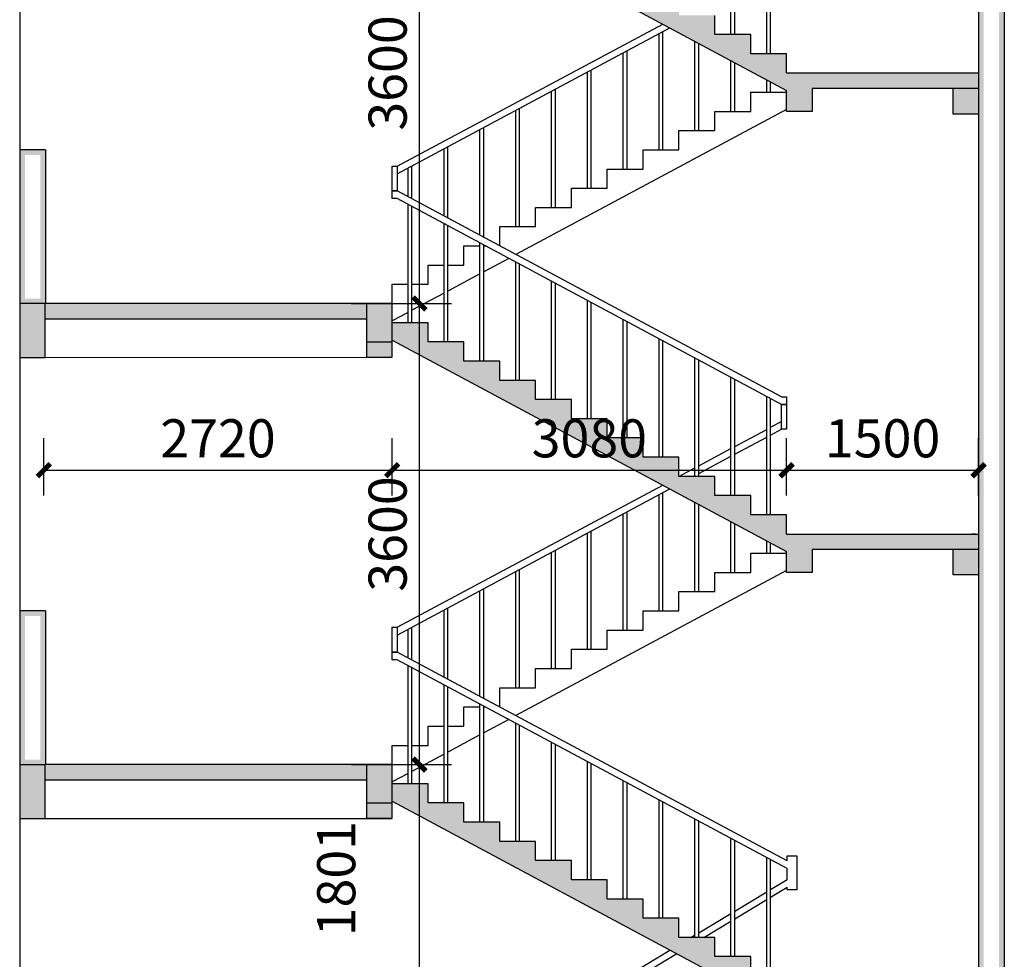
# Model space of a CAD drawing. Extents: x 588959830 to 589520132, y 3092402146 to 3092973297.
# Drawn here: x 589054310 to 589061999, y 3092493141 to 3092500478 of the extents above; entities that cross this region are included whole.
import ezdxf

# ---------------------------------------------------------------- set-up
doc = ezdxf.new("R2010")
doc.units = 0
doc.header["$LTSCALE"] = 1000
doc.header["$MEASUREMENT"] = 0
for name, color, linetype in [('COLUMN', 9, 'Continuous'), ('PUB_DIM', 3, 'Continuous'), ('PUB_HATCH', 8, 'Continuous'), ('PUB_TEXT', 7, 'Continuous'), ('PUB_WALL', 9, 'Continuous'), ('S_E_STAIR', 4, 'Continuous'), ('S_STAIR', 2, 'Continuous'), ('WALL', 255, 'Continuous'), ('图层1', 7, 'Continuous')]:
    doc.layers.add(name, color=color, linetype=linetype)
doc.styles.add('_TCH_DIM_T3', font='SIMPLEX', dxfattribs={"width": 0.705882, "bigfont": 'GBCBIG'})
doc.dimstyles.new('_TCH_ARCH&&100', dxfattribs={"dimtxt": 297.5, "dimasz": 100, "dimexe": 250, "dimexo": 300, "dimgap": 100, "dimtad": 1, "dimdec": 0, "dimzin": 0, "dimdsep": 46, "dimtxsty": '_TCH_DIM_T3', "dimblk": 'ARCHTICK', "dimcen": 0.09, "dimclrt": 7, "dimazin": 2, "dimtfac": 1, "dimtdec": 0, "dimtix": 1, "dimtmove": 2, "dimatfit": 3, "dimfxl": 0, "dimtolj": 1, "dimtzin": 0, "dimarcsym": 0})

# ---------------------------------------------------------------- blocks, each defined once
blk = doc.blocks.new('_ArchTick')
at = {"color": 0, "linetype": 'ByBlock', "const_width": 0.4}
blk.add_lwpolyline([(-0.5, -0.5), (0.5, 0.5)], dxfattribs=at)
blk = doc.blocks.new('*D979')
at = {"layer": 'Defpoints', "color": 0}
for p in [(589061798.8, 3092496960.1), (589060298.8, 3092496461.7), (589061798.8, 3092496461.7)]:
    blk.add_point(p, dxfattribs=at)
at = {"layer": 'PUB_DIM', "color": 0, "lineweight": -2}
for p, q in [((589060298.8, 3092496761.7), (589060298.8, 3092497210.1)), ((589061798.8, 3092496761.7), (589061798.8, 3092497210.1)), ((589060298.8, 3092496960.1), (589061798.8, 3092496960.1))]:
    blk.add_line(p, q, dxfattribs=at)
at = {"layer": 'PUB_DIM', "color": 0, "lineweight": -2, "xscale": 100, "yscale": 100, "zscale": 100, "rotation": 180}
blk.add_blockref('_ArchTick', (589060298.8, 3092496960.1), dxfattribs=at)
at = {"layer": 'PUB_DIM', "color": 0, "lineweight": -2, "xscale": 100, "yscale": 100, "zscale": 100}
blk.add_blockref('_ArchTick', (589061798.8, 3092496960.1), dxfattribs=at)
at = {"layer": 'PUB_DIM', "color": 7, "insert": (589061048.8, 3092497208.9), "char_height": 297.5, "attachment_point": 5, "style": '_TCH_DIM_T3'}
blk.add_mtext('\\A1;1500', dxfattribs=at)
blk = doc.blocks.new('*D980')
at = {"layer": 'Defpoints', "color": 0}
for p in [(589060298.8, 3092496960.1), (589057218.8, 3092496461.7), (589060298.8, 3092496461.7)]:
    blk.add_point(p, dxfattribs=at)
at = {"layer": 'PUB_DIM', "color": 0, "lineweight": -2}
for p, q in [((589057218.8, 3092496761.7), (589057218.8, 3092497210.1)), ((589060298.8, 3092496761.7), (589060298.8, 3092497210.1)), ((589057218.8, 3092496960.1), (589060298.8, 3092496960.1))]:
    blk.add_line(p, q, dxfattribs=at)
at = {"layer": 'PUB_DIM', "color": 0, "lineweight": -2, "xscale": 100, "yscale": 100, "zscale": 100, "rotation": 180}
blk.add_blockref('_ArchTick', (589057218.8, 3092496960.1), dxfattribs=at)
at = {"layer": 'PUB_DIM', "color": 0, "lineweight": -2, "xscale": 100, "yscale": 100, "zscale": 100}
blk.add_blockref('_ArchTick', (589060298.8, 3092496960.1), dxfattribs=at)
at = {"layer": 'PUB_DIM', "color": 7, "insert": (589058758.8, 3092497208.9), "char_height": 297.5, "attachment_point": 5, "style": '_TCH_DIM_T3'}
blk.add_mtext('\\A1;3080', dxfattribs=at)
blk = doc.blocks.new('*D981')
at = {"layer": 'Defpoints', "color": 0}
for p in [(589057218.8, 3092496960.1), (589054498.7, 3092496461.7), (589057218.8, 3092496461.7)]:
    blk.add_point(p, dxfattribs=at)
at = {"layer": 'PUB_DIM', "color": 0, "lineweight": -2}
for p, q in [((589054498.7, 3092496761.7), (589054498.7, 3092497210.1)), ((589057218.8, 3092496761.7), (589057218.8, 3092497210.1)), ((589054498.7, 3092496960.1), (589057218.8, 3092496960.1))]:
    blk.add_line(p, q, dxfattribs=at)
at = {"layer": 'PUB_DIM', "color": 0, "lineweight": -2, "xscale": 100, "yscale": 100, "zscale": 100, "rotation": 180}
blk.add_blockref('_ArchTick', (589054498.7, 3092496960.1), dxfattribs=at)
at = {"layer": 'PUB_DIM', "color": 0, "lineweight": -2, "xscale": 100, "yscale": 100, "zscale": 100}
blk.add_blockref('_ArchTick', (589057218.8, 3092496960.1), dxfattribs=at)
at = {"layer": 'PUB_DIM', "color": 7, "insert": (589055858.8, 3092497208.9), "char_height": 297.5, "attachment_point": 5, "style": '_TCH_DIM_T3'}
blk.add_mtext('\\A1;2720', dxfattribs=at)
blk = doc.blocks.new('*D1456')
at = {"layer": 'Defpoints', "color": 0}
for p in [(589056601.3, 3092494661.7), (589057432.3, 3092494661.7), (589056601.3, 3092492861.2)]:
    blk.add_point(p, dxfattribs=at)
at = {"layer": 'PUB_DIM', "color": 0, "lineweight": -2}
for p, q in [((589056901.3, 3092494661.7), (589057682.3, 3092494661.7)), ((589057432.3, 3092492861.2), (589057432.3, 3092494661.7)), ((589056901.3, 3092492861.2), (589057682.3, 3092492861.2))]:
    blk.add_line(p, q, dxfattribs=at)
at = {"layer": 'PUB_DIM', "color": 0, "lineweight": -2, "xscale": 100, "yscale": 100, "zscale": 100}
for p, rotation in [((589057432.3, 3092494661.7), 90), ((589057432.3, 3092492861.2), 270)]:
    blk.add_blockref('_ArchTick', p, dxfattribs=dict(at, rotation=rotation))
at = {"layer": 'PUB_DIM', "color": 7, "insert": (589056782, 3092493770.8), "char_height": 297.5, "attachment_point": 5, "rotation": 90, "style": '_TCH_DIM_T3'}
blk.add_mtext('\\A1;1801', dxfattribs=at)
blk = doc.blocks.new('*D1457')
at = {"layer": 'Defpoints', "color": 0}
for p in [(589056601.3, 3092498261.7), (589057432.3, 3092498261.7), (589056601.3, 3092494661.7)]:
    blk.add_point(p, dxfattribs=at)
at = {"layer": 'PUB_DIM', "color": 0, "lineweight": -2}
for p, q in [((589056901.3, 3092498261.7), (589057682.3, 3092498261.7)), ((589057432.3, 3092494661.7), (589057432.3, 3092498261.7)), ((589056901.3, 3092494661.7), (589057682.3, 3092494661.7))]:
    blk.add_line(p, q, dxfattribs=at)
at = {"layer": 'PUB_DIM', "color": 0, "lineweight": -2, "xscale": 100, "yscale": 100, "zscale": 100}
for p, rotation in [((589057432.3, 3092498261.7), 90), ((589057432.3, 3092494661.7), 270)]:
    blk.add_blockref('_ArchTick', p, dxfattribs=dict(at, rotation=rotation))
at = {"layer": 'PUB_DIM', "color": 7, "insert": (589057183.5, 3092496461.7), "char_height": 297.5, "attachment_point": 5, "rotation": 90, "style": '_TCH_DIM_T3'}
blk.add_mtext('\\A1;3600', dxfattribs=at)
blk = doc.blocks.new('*D1458')
at = {"layer": 'Defpoints', "color": 0}
for p in [(589056601.3, 3092501861.7), (589057432.3, 3092501861.7), (589056601.3, 3092498261.7)]:
    blk.add_point(p, dxfattribs=at)
at = {"layer": 'PUB_DIM', "color": 0, "lineweight": -2}
for p, q in [((589056901.3, 3092501861.7), (589057682.3, 3092501861.7)), ((589057432.3, 3092498261.7), (589057432.3, 3092501861.7)), ((589056901.3, 3092498261.7), (589057682.3, 3092498261.7))]:
    blk.add_line(p, q, dxfattribs=at)
at = {"layer": 'PUB_DIM', "color": 0, "lineweight": -2, "xscale": 100, "yscale": 100, "zscale": 100}
for p, rotation in [((589057432.3, 3092501861.7), 90), ((589057432.3, 3092498261.7), 270)]:
    blk.add_blockref('_ArchTick', p, dxfattribs=dict(at, rotation=rotation))
at = {"layer": 'PUB_DIM', "color": 7, "insert": (589057183.5, 3092500061.7), "char_height": 297.5, "attachment_point": 5, "rotation": 90, "style": '_TCH_DIM_T3'}
blk.add_mtext('\\A1;3600', dxfattribs=at)
blk = doc.blocks.new('_FZH')
blk.add_lwpolyline([(-0.5, -0.5), (0.5, -0.5), (0.5, 0.5), (-0.5, 0.5)], close=True)
at = {"layer": 'PUB_HATCH'}
blk.add_solid([(-0.5, -0.5), (0.5, -0.5), (-0.5, 0.5), (0.5, 0.5)], dxfattribs=at)

msp = doc.modelspace()

# ---------------------------------------------------------------- hatches: boundary and pattern name
at = {"layer": 'PUB_HATCH'}
for points in [[(589060298.8, 3092500061.7), (589060298.8, 3092500211.7), (589060018.8, 3092500211.7), (589060018.8, 3092500361.7), (589059738.8, 3092500361.7), (589059738.8, 3092500511.7), (589059458.8, 3092500511.7), (589059458.8, 3092500661.7), (589059178.8, 3092500661.7), (589059178.8, 3092500811.7), (589058898.8, 3092500811.7), (589058898.8, 3092500961.7), (589058618.8, 3092500961.7), (589058618.8, 3092501111.7), (589058338.8, 3092501111.7), (589058338.8, 3092501261.7), (589058058.8, 3092501261.7), (589058058.8, 3092501411.7), (589057778.8, 3092501411.7), (589057778.8, 3092501561.7), (589057498.8, 3092501561.7), (589057498.8, 3092501711.7), (589057218.8, 3092501711.7), (589057218.8, 3092501741.7), (589057218.8, 3092501575.6), (589060298.8, 3092499925.6)], [(589060298.2, 3092500061.7), (589061798.8, 3092500061.7), (589061798.8, 3092499941.7), (589060498.2, 3092499941.7), (589060498.2, 3092499761.7), (589060298.2, 3092499761.7)], [(589061798.8, 3092499942.2), (589061598.8, 3092499942.2), (589061598.8, 3092499741.2), (589061798.8, 3092499741.2)], [(589057218.8, 3092498261.7), (589054310.7, 3092498261.7), (589054310.7, 3092498141.7), (589057018.8, 3092498141.7), (589057018.8, 3092497961.7), (589057218.8, 3092497961.7)], [(589060298.8, 3092496461.7), (589060298.8, 3092496611.7), (589060018.8, 3092496611.7), (589060018.8, 3092496761.7), (589059738.8, 3092496761.7), (589059738.8, 3092496911.7), (589059458.8, 3092496911.7), (589059458.8, 3092497061.7), (589059178.8, 3092497061.7), (589059178.8, 3092497211.7), (589058898.8, 3092497211.7), (589058898.8, 3092497361.7), (589058618.8, 3092497361.7), (589058618.8, 3092497511.7), (589058338.8, 3092497511.7), (589058338.8, 3092497661.7), (589058058.8, 3092497661.7), (589058058.8, 3092497811.7), (589057778.8, 3092497811.7), (589057778.8, 3092497961.7), (589057498.8, 3092497961.7), (589057498.8, 3092498111.7), (589057218.8, 3092498111.7), (589057218.8, 3092498141.7), (589057218.8, 3092497975.6), (589060298.8, 3092496325.6)], [(589060298.7, 3092496462.2), (589061798.8, 3092496461.7), (589061798.8, 3092496341.7), (589060498.7, 3092496342.2), (589060498.7, 3092496162.2), (589060298.7, 3092496162.2)], [(589061798.8, 3092496343.2), (589061598.8, 3092496343.2), (589061598.8, 3092496142.2), (589061798.8, 3092496142.2)], [(589057218.8, 3092494661.7), (589054310.7, 3092494661.7), (589054310.7, 3092494541.7), (589057018.8, 3092494541.7), (589057018.8, 3092494361.7), (589057218.8, 3092494361.7)], [(589060298.8, 3092492861.7), (589060298.8, 3092493011.7), (589060018.8, 3092493011.7), (589060018.8, 3092493161.7), (589059738.8, 3092493161.7), (589059738.8, 3092493311.7), (589059458.8, 3092493311.7), (589059458.8, 3092493461.7), (589059178.8, 3092493461.7), (589059178.8, 3092493611.7), (589058898.8, 3092493611.7), (589058898.8, 3092493761.7), (589058618.8, 3092493761.7), (589058618.8, 3092493911.7), (589058338.8, 3092493911.7), (589058338.8, 3092494061.7), (589058058.8, 3092494061.7), (589058058.8, 3092494211.7), (589057778.8, 3092494211.7), (589057778.8, 3092494361.7), (589057498.8, 3092494361.7), (589057498.8, 3092494511.7), (589057218.8, 3092494511.7), (589057218.8, 3092494541.7), (589057218.8, 3092494375.6), (589060298.8, 3092492725.6)]]:
    msp.add_hatch(color=256, dxfattribs=at).paths.add_polyline_path(points)
at = {"layer": 'PUB_WALL'}
for points in [[(589061839.3, 3092511460.3), (589061799.3, 3092511460.3), (589061798.8, 3092492462.5), (589061838.8, 3092492462.5)], [(589061958.8, 3092492462.5), (589061998.8, 3092492462.5), (589061999.3, 3092511460.3), (589061959.3, 3092511460.3)], [(589054310.7, 3092499460.7), (589054310.7, 3092498260.7), (589054350.7, 3092498260.7), (589054350.7, 3092499460.7)], [(589054510.7, 3092499460.7), (589054310.7, 3092499460.7), (589054310.7, 3092499420.7), (589054510.7, 3092499420.7)], [(589054510.7, 3092499460.7), (589054510.7, 3092498260.7), (589054470.7, 3092498260.7), (589054470.7, 3092499460.7)], [(589054510.7, 3092498260.7), (589054310.7, 3092498260.7), (589054310.7, 3092498300.7), (589054510.7, 3092498300.7)], [(589054510.2, 3092498260.6), (589054310.2, 3092498260.6), (589054350.2, 3092498220.6), (589054470.2, 3092498220.6)], [(589054310.2, 3092498260.6), (589054310.2, 3092497841.1), (589054350.2, 3092497881.1), (589054350.2, 3092498220.6)], [(589054510.2, 3092497841.1), (589054510.2, 3092498260.6), (589054470.2, 3092498220.6), (589054470.2, 3092497881.1)], [(589057218.3, 3092498261.8), (589057018.3, 3092498261.8), (589057058.3, 3092498221.8), (589057178.3, 3092498221.8)], [(589057018.3, 3092498261.8), (589057018.3, 3092497842.1), (589057058.3, 3092497882.1), (589057058.3, 3092498221.8)], [(589057218.3, 3092497842.1), (589057218.3, 3092498261.8), (589057178.3, 3092498221.8), (589057178.3, 3092497882.1)], [(589054310.2, 3092497841.1), (589054510.2, 3092497841.1), (589054470.2, 3092497881.1), (589054350.2, 3092497881.1)], [(589057018.3, 3092497842.1), (589057218.3, 3092497842.1), (589057178.3, 3092497882.1), (589057058.3, 3092497882.1)], [(589054310.7, 3092494660.7), (589054350.7, 3092494660.7), (589054350.7, 3092495860.7), (589054310.7, 3092495860.7)], [(589054510.7, 3092495860.7), (589054310.7, 3092495860.7), (589054310.7, 3092495820.7), (589054510.7, 3092495820.7)], [(589054470.7, 3092494660.7), (589054510.2, 3092494660.7), (589054510.2, 3092494660.7), (589054510.7, 3092494660.7), (589054510.7, 3092495860.7), (589054470.7, 3092495860.7)], [(589054310.7, 3092494660.7), (589054510.2, 3092494660.7), (589054510.2, 3092494660.7), (589054510.7, 3092494660.7), (589054510.7, 3092494700.7), (589054310.7, 3092494700.7)], [(589054510.2, 3092494660.7), (589054310.2, 3092494660.7), (589054350.2, 3092494620.7), (589054470.2, 3092494620.7)], [(589054310.2, 3092494660.7), (589054310.2, 3092494241.1), (589054350.2, 3092494281.1), (589054350.2, 3092494620.7)], [(589054510.2, 3092494241.1), (589054510.2, 3092494660.7), (589054470.2, 3092494620.7), (589054470.2, 3092494281.1)], [(589057218.3, 3092494661.8), (589057018.3, 3092494661.8), (589057058.3, 3092494621.8), (589057178.3, 3092494621.8)], [(589057018.3, 3092494661.8), (589057018.3, 3092494242.1), (589057058.3, 3092494282.1), (589057058.3, 3092494621.8)], [(589057218.3, 3092494242.1), (589057218.3, 3092494661.8), (589057178.3, 3092494621.8), (589057178.3, 3092494282.1)], [(589054310.2, 3092494241.1), (589054510.2, 3092494241.1), (589054470.2, 3092494281.1), (589054350.2, 3092494281.1)], [(589057018.3, 3092494242.1), (589057218.3, 3092494242.1), (589057178.3, 3092494282.1), (589057058.3, 3092494282.1)]]:
    msp.add_hatch(color=256, dxfattribs=at).paths.add_polyline_path(points)

# ---------------------------------------------------------------- linework, layer by layer
at = {"layer": 'PUB_TEXT'}
msp.add_line((589054310.7, 3092509063.5), (589054310.7, 3092490011.2), dxfattribs=at)
for points in [[(589054310.2, 3092497841.1), (589057218.3, 3092497842.1)], [(589054310.2, 3092494241.1), (589057218.3, 3092494241.1)]]:
    msp.add_lwpolyline(points, dxfattribs=at)
at = {"layer": 'S_E_STAIR'}
for p, q in [((589059863.8, 3092500361.7), (589059863.8, 3092501284.8)), ((589059893.8, 3092500361.7), (589059893.8, 3092501268.7)), ((589060143.8, 3092500211.7), (589060143.8, 3092501134.8)), ((589060173.8, 3092500211.7), (589060173.8, 3092501118.7)), ((589057258.8, 3092499333.2), (589059331.7, 3092500443.7)), ((589057258.8, 3092499273.2), (589059387.7, 3092500413.7)), ((589059333.8, 3092499461.7), (589059333.8, 3092500384.8)), ((589059303.8, 3092499461.7), (589059303.8, 3092500368.7)), ((589059583.8, 3092499611.7), (589059583.8, 3092500308.6)), ((589059053.8, 3092499311.7), (589059053.8, 3092500234.8)), ((589059613.8, 3092499611.7), (589059613.8, 3092500292.6)), ((589059023.8, 3092499311.7), (589059023.8, 3092500218.7)), ((589059863.8, 3092499761.7), (589059863.8, 3092500158.6)), ((589058743.8, 3092499161.7), (589058743.8, 3092500068.7)), ((589058773.8, 3092499161.7), (589058773.8, 3092500084.8)), ((589059893.8, 3092499761.7), (589059893.8, 3092500142.6)), ((589060143.8, 3092499911.7), (589060143.8, 3092500008.6)), ((589060173.8, 3092499911.7), (589060173.8, 3092499992.6)), ((589058463.8, 3092499011.7), (589058463.8, 3092499918.7)), ((589058493.8, 3092499011.7), (589058493.8, 3092499934.8)), ((589060018.8, 3092499761.7), (589060018.8, 3092499911.7)), ((589060018.8, 3092499911.7), (589060298.8, 3092499911.7)), ((589058183.8, 3092498861.7), (589058183.8, 3092499768.7)), ((589060298.8, 3092499775.6), (589058185.8, 3092498643.7)), ((589058213.8, 3092498861.7), (589058213.8, 3092499784.8)), ((589059738.8, 3092499611.7), (589059738.8, 3092499761.7)), ((589059738.8, 3092499761.7), (589060018.8, 3092499761.7)), ((589057903.8, 3092498794.8), (589057903.8, 3092499618.7)), ((589057933.8, 3092498778.7), (589057933.8, 3092499634.8)), ((589059458.8, 3092499461.7), (589059458.8, 3092499611.7)), ((589059458.8, 3092499611.7), (589059738.8, 3092499611.7)), ((589057623.8, 3092498944.8), (589057623.8, 3092499468.7)), ((589057653.8, 3092498928.7), (589057653.8, 3092499484.8)), ((589059178.8, 3092499311.7), (589059178.8, 3092499461.7)), ((589059178.8, 3092499461.7), (589059458.8, 3092499461.7)), ((589057218.8, 3092499140.3), (589057218.8, 3092499333.2)), ((589057218.8, 3092499333.2), (589057258.8, 3092499333.2)), ((589057258.8, 3092499333.2), (589057258.8, 3092499140.3)), ((589057343.8, 3092499094.8), (589057343.8, 3092499318.7)), ((589057373.8, 3092499078.7), (589057373.8, 3092499334.8)), ((589058898.8, 3092499161.7), (589058898.8, 3092499311.7)), ((589058898.8, 3092499311.7), (589059178.8, 3092499311.7)), ((589058618.8, 3092499011.7), (589058618.8, 3092499161.7)), ((589058618.8, 3092499161.7), (589058898.8, 3092499161.7)), ((589057218.8, 3092499080.3), (589057218.8, 3092499140.3)), ((589057218.8, 3092499140.3), (589057258.8, 3092499140.3)), ((589057258.8, 3092499140.3), (589057218.8, 3092499140.3)), ((589057258.8, 3092499080.3), (589057218.8, 3092499080.3)), ((589060258.8, 3092497533.2), (589057258.8, 3092499140.3)), ((589060258.8, 3092497473.2), (589057258.8, 3092499080.3)), ((589057343.8, 3092498111.7), (589057343.8, 3092499034.8)), ((589057373.8, 3092498111.7), (589057373.8, 3092499018.7)), ((589058338.8, 3092498861.7), (589058338.8, 3092499011.7)), ((589058338.8, 3092499011.7), (589058618.8, 3092499011.7)), ((589057623.8, 3092497961.7), (589057623.8, 3092498884.8)), ((589057653.8, 3092497961.7), (589057653.8, 3092498868.7)), ((589058058.8, 3092498711.7), (589058058.8, 3092498861.7)), ((589058058.8, 3092498861.7), (589058338.8, 3092498861.7)), ((589057778.8, 3092498561.7), (589057778.8, 3092498711.7)), ((589057778.8, 3092498711.7), (589057903.8, 3092498711.7)), ((589057903.8, 3092497811.7), (589057903.8, 3092498734.8)), ((589057933.8, 3092497811.7), (589057933.8, 3092498718.7)), ((589057933.8, 3092498711.7), (589057946.8, 3092498711.7)), ((589058129.8, 3092498613.7), (589057933.8, 3092498508.6)), ((589057498.8, 3092498411.7), (589057498.8, 3092498561.7)), ((589057498.8, 3092498561.7), (589057623.8, 3092498561.7)), ((589057653.8, 3092498561.7), (589057778.8, 3092498561.7)), ((589058183.8, 3092497661.7), (589058183.8, 3092498584.8)), ((589058213.8, 3092497661.7), (589058213.8, 3092498568.7)), ((589057903.8, 3092498492.6), (589057653.8, 3092498358.6)), ((589057218.8, 3092498261.7), (589057218.8, 3092498411.7)), ((589057218.8, 3092498411.7), (589057343.8, 3092498411.7)), ((589057373.8, 3092498411.7), (589057498.8, 3092498411.7)), ((589058463.8, 3092497511.7), (589058463.8, 3092498434.8)), ((589058493.8, 3092497511.7), (589058493.8, 3092498418.7)), ((589057623.8, 3092498342.6), (589057373.8, 3092498208.6)), ((589058743.8, 3092497361.7), (589058743.8, 3092498284.8)), ((589058773.8, 3092497361.7), (589058773.8, 3092498268.7)), ((589057343.8, 3092498192.6), (589057218.8, 3092498125.6)), ((589059023.8, 3092497211.7), (589059023.8, 3092498134.8)), ((589059053.8, 3092497211.7), (589059053.8, 3092498118.7)), ((589059303.8, 3092497061.7), (589059303.8, 3092497984.8)), ((589059333.8, 3092497061.7), (589059333.8, 3092497968.7)), ((589059583.8, 3092496911.7), (589059583.8, 3092497834.8)), ((589059613.8, 3092496911.7), (589059613.8, 3092497818.7)), ((589059863.8, 3092496761.7), (589059863.8, 3092497684.8)), ((589059893.8, 3092496761.7), (589059893.8, 3092497668.7)), ((589060143.8, 3092496611.7), (589060143.8, 3092497534.8)), ((589060258.8, 3092497533.2), (589060298.8, 3092497533.2)), ((589060298.8, 3092497533.2), (589060298.8, 3092497473.2)), ((589060173.8, 3092496611.7), (589060173.8, 3092497518.7)), ((589060298.8, 3092497473.2), (589060258.8, 3092497473.2)), ((589060258.8, 3092497473.2), (589060298.8, 3092497473.2)), ((589060258.8, 3092497280.3), (589060258.8, 3092497473.2)), ((589060298.8, 3092497473.2), (589060298.8, 3092497280.3)), ((589060173.8, 3092497294.8), (589060258.8, 3092497340.3)), ((589059893.8, 3092497144.8), (589060143.8, 3092497278.7)), ((589060173.8, 3092497234.8), (589060258.8, 3092497280.3)), ((589060298.8, 3092497280.3), (589060258.8, 3092497280.3)), ((589059893.8, 3092497084.8), (589060143.8, 3092497218.7)), ((589059613.8, 3092496994.8), (589059863.8, 3092497128.7)), ((589059613.8, 3092496934.8), (589059863.8, 3092497068.7)), ((589059458.8, 3092496911.7), (589059583.8, 3092496978.7)), ((589059570.8, 3092496911.7), (589059583.8, 3092496918.7)), ((589057258.8, 3092495733.2), (589059331.7, 3092496843.7)), ((589057258.8, 3092495673.2), (589059387.7, 3092496813.7)), ((589059303.8, 3092495861.7), (589059303.8, 3092496768.7)), ((589059333.8, 3092495861.7), (589059333.8, 3092496784.8)), ((589059583.8, 3092496011.7), (589059583.8, 3092496708.6)), ((589059613.8, 3092496011.7), (589059613.8, 3092496692.6)), ((589059023.8, 3092495711.7), (589059023.8, 3092496618.7)), ((589059053.8, 3092495711.7), (589059053.8, 3092496634.8)), ((589059863.8, 3092496161.7), (589059863.8, 3092496558.6)), ((589059893.8, 3092496161.7), (589059893.8, 3092496542.6)), ((589058743.8, 3092495561.7), (589058743.8, 3092496468.7)), ((589058773.8, 3092495561.7), (589058773.8, 3092496484.8)), ((589060143.8, 3092496311.7), (589060143.8, 3092496408.6)), ((589060173.8, 3092496311.7), (589060173.8, 3092496392.6)), ((589058463.8, 3092495411.7), (589058463.8, 3092496318.7)), ((589058493.8, 3092495411.7), (589058493.8, 3092496334.8)), ((589060018.8, 3092496161.7), (589060018.8, 3092496311.7)), ((589060018.8, 3092496311.7), (589060298.8, 3092496311.7)), ((589058183.8, 3092495261.7), (589058183.8, 3092496168.7)), ((589060298.8, 3092496175.6), (589058185.8, 3092495043.7)), ((589058213.8, 3092495261.7), (589058213.8, 3092496184.8)), ((589059738.8, 3092496011.7), (589059738.8, 3092496161.7)), ((589059738.8, 3092496161.7), (589060018.8, 3092496161.7)), ((589057903.8, 3092495194.8), (589057903.8, 3092496018.7)), ((589057933.8, 3092495178.7), (589057933.8, 3092496034.8)), ((589059458.8, 3092495861.7), (589059458.8, 3092496011.7)), ((589059458.8, 3092496011.7), (589059738.8, 3092496011.7)), ((589057623.8, 3092495344.8), (589057623.8, 3092495868.7)), ((589057653.8, 3092495328.7), (589057653.8, 3092495884.8)), ((589059178.8, 3092495711.7), (589059178.8, 3092495861.7)), ((589059178.8, 3092495861.7), (589059458.8, 3092495861.7)), ((589057218.8, 3092495540.3), (589057218.8, 3092495733.2)), ((589057218.8, 3092495733.2), (589057258.8, 3092495733.2)), ((589057258.8, 3092495733.2), (589057258.8, 3092495540.3)), ((589057343.8, 3092495494.8), (589057343.8, 3092495718.7)), ((589057373.8, 3092495478.7), (589057373.8, 3092495734.8)), ((589058898.8, 3092495561.7), (589058898.8, 3092495711.7)), ((589058898.8, 3092495711.7), (589059178.8, 3092495711.7)), ((589057218.8, 3092495480.3), (589057218.8, 3092495540.3)), ((589057218.8, 3092495540.3), (589057258.8, 3092495540.3)), ((589057258.8, 3092495540.3), (589057218.8, 3092495540.3)), ((589060303.8, 3092493909.1), (589057258.8, 3092495540.3)), ((589058618.8, 3092495411.7), (589058618.8, 3092495561.7)), ((589058618.8, 3092495561.7), (589058898.8, 3092495561.7)), ((589057258.8, 3092495480.3), (589057218.8, 3092495480.3)), ((589060303.8, 3092493849.1), (589057258.8, 3092495480.3)), ((589057343.8, 3092494511.7), (589057343.8, 3092495434.8)), ((589057373.8, 3092494511.7), (589057373.8, 3092495418.7)), ((589058338.8, 3092495261.7), (589058338.8, 3092495411.7)), ((589058338.8, 3092495411.7), (589058618.8, 3092495411.7)), ((589057623.8, 3092494361.7), (589057623.8, 3092495284.8)), ((589057653.8, 3092494361.7), (589057653.8, 3092495268.7)), ((589058058.8, 3092495111.7), (589058058.8, 3092495261.7)), ((589058058.8, 3092495261.7), (589058338.8, 3092495261.7)), ((589057778.8, 3092494961.7), (589057778.8, 3092495111.7)), ((589057778.8, 3092495111.7), (589057903.8, 3092495111.7)), ((589057903.8, 3092494211.7), (589057903.8, 3092495134.8)), ((589057933.8, 3092494211.7), (589057933.8, 3092495118.7)), ((589057933.8, 3092495111.7), (589057946.8, 3092495111.7)), ((589058129.8, 3092495013.7), (589057933.8, 3092494908.6)), ((589057498.8, 3092494811.7), (589057498.8, 3092494961.7)), ((589057498.8, 3092494961.7), (589057623.8, 3092494961.7)), ((589057653.8, 3092494961.7), (589057778.8, 3092494961.7)), ((589058183.8, 3092494061.7), (589058183.8, 3092494984.8)), ((589058213.8, 3092494061.7), (589058213.8, 3092494968.7)), ((589057903.8, 3092494892.6), (589057653.8, 3092494758.6)), ((589057218.8, 3092494661.7), (589057218.8, 3092494811.7)), ((589057218.8, 3092494811.7), (589057343.8, 3092494811.7)), ((589057373.8, 3092494811.7), (589057498.8, 3092494811.7)), ((589058463.8, 3092493911.7), (589058463.8, 3092494834.8)), ((589058493.8, 3092493911.7), (589058493.8, 3092494818.7)), ((589057623.8, 3092494742.6), (589057373.8, 3092494608.6)), ((589058743.8, 3092493761.7), (589058743.8, 3092494684.8)), ((589058773.8, 3092493761.7), (589058773.8, 3092494668.7)), ((589057343.8, 3092494592.6), (589057218.8, 3092494525.6)), ((589059023.8, 3092493611.7), (589059023.8, 3092494534.8)), ((589059053.8, 3092493611.7), (589059053.8, 3092494518.7)), ((589059303.8, 3092493461.7), (589059303.8, 3092494384.8)), ((589059333.8, 3092493461.7), (589059333.8, 3092494368.7)), ((589059583.8, 3092493311.7), (589059583.8, 3092494234.8)), ((589059613.8, 3092493311.7), (589059613.8, 3092494218.7)), ((589059863.8, 3092493161.7), (589059863.8, 3092494084.8)), ((589059893.8, 3092493161.7), (589059893.8, 3092494068.7)), ((589060143.8, 3092493011.7), (589060143.8, 3092493934.8)), ((589060173.8, 3092493011.7), (589060173.8, 3092493918.7)), ((589060173.8, 3092493686.4), (589060303.8, 3092493764.8)), ((589060173.8, 3092493626.4), (589060303.8, 3092493704.8)), ((589059893.8, 3092493517.7), (589060143.8, 3092493668.3)), ((589059893.8, 3092493457.7), (589060143.8, 3092493608.3)), ((589060143.8, 3092493011.7), (589060143.8, 3092493608.3)), ((589060173.8, 3092493011.7), (589060173.8, 3092493626.4)), ((589059613.8, 3092493348.9), (589059863.8, 3092493499.6)), ((589059893.8, 3092493161.7), (589059893.8, 3092493457.7)), ((589059651.7, 3092493311.7), (589059863.8, 3092493439.6)), ((589059863.8, 3092493161.7), (589059863.8, 3092493439.6)), ((589059552.1, 3092493311.7), (589059583.8, 3092493330.8)), ((589056091.6, 3092491226.2), (589059388.6, 3092493213.2)), ((589056105.9, 3092491174.8), (589059441.3, 3092493185))]:
    msp.add_line(p, q, dxfattribs=at)
at = {"layer": 'S_STAIR'}
for p, q in [((589057218.8, 3092501575.6), (589060298.8, 3092499925.6)), ((589059738.8, 3092500361.7), (589059738.8, 3092500511.7)), ((589060018.8, 3092500361.7), (589059738.8, 3092500361.7)), ((589060018.8, 3092500211.7), (589060018.8, 3092500361.7)), ((589060298.8, 3092500211.7), (589060018.8, 3092500211.7)), ((589060298.8, 3092500061.7), (589060298.8, 3092500211.7)), ((589060298.8, 3092500061.7), (589061798.8, 3092500061.7)), ((589061798.8, 3092500061.7), (589061798.8, 3092499941.7)), ((589060298.8, 3092499761.7), (589060298.8, 3092499925.6)), ((589061798.8, 3092499941.7), (589060498.8, 3092499941.7)), ((589060498.8, 3092499941.7), (589060498.8, 3092499761.7)), ((589060498.8, 3092499761.7), (589060298.8, 3092499761.7)), ((589057218.8, 3092498261.7), (589054510.7, 3092498261.7)), ((589056018.8, 3092498261.7), (589056018.8, 3092498261.2)), ((589057218.8, 3092498111.7), (589057218.8, 3092498261.7)), ((589054510.2, 3092498141.7), (589057018.8, 3092498141.7)), ((589057018.8, 3092498141.7), (589057018.8, 3092497961.7)), ((589057498.8, 3092498111.7), (589057218.8, 3092498111.7)), ((589057498.8, 3092497961.7), (589057498.8, 3092498111.7)), ((589057018.8, 3092497961.7), (589057218.8, 3092497961.7)), ((589057218.8, 3092497975.6), (589060298.8, 3092496325.6)), ((589057218.8, 3092497961.7), (589057218.8, 3092497975.6)), ((589057778.8, 3092497961.7), (589057498.8, 3092497961.7)), ((589057778.8, 3092497811.7), (589057778.8, 3092497961.7)), ((589058058.8, 3092497811.7), (589057778.8, 3092497811.7)), ((589058058.8, 3092497661.7), (589058058.8, 3092497811.7)), ((589058338.8, 3092497661.7), (589058058.8, 3092497661.7)), ((589058338.8, 3092497511.7), (589058338.8, 3092497661.7)), ((589058618.8, 3092497511.7), (589058338.8, 3092497511.7)), ((589058618.8, 3092497361.7), (589058618.8, 3092497511.7)), ((589058898.8, 3092497361.7), (589058618.8, 3092497361.7)), ((589058898.8, 3092497211.7), (589058898.8, 3092497361.7)), ((589059178.8, 3092497211.7), (589058898.8, 3092497211.7)), ((589059178.8, 3092497061.7), (589059178.8, 3092497211.7)), ((589059458.8, 3092497061.7), (589059178.8, 3092497061.7)), ((589059458.8, 3092496911.7), (589059458.8, 3092497061.7)), ((589059738.8, 3092496911.7), (589059458.8, 3092496911.7)), ((589059738.8, 3092496761.7), (589059738.8, 3092496911.7)), ((589060018.8, 3092496761.7), (589059738.8, 3092496761.7)), ((589060018.8, 3092496611.7), (589060018.8, 3092496761.7)), ((589060298.8, 3092496611.7), (589060018.8, 3092496611.7)), ((589060298.8, 3092496461.7), (589060298.8, 3092496611.7)), ((589060298.8, 3092496461.7), (589061798.8, 3092496461.7)), ((589061798.8, 3092496461.7), (589061798.8, 3092496341.7)), ((589060298.8, 3092496161.7), (589060298.8, 3092496325.6)), ((589061798.8, 3092496341.7), (589060498.8, 3092496341.7)), ((589060498.8, 3092496341.7), (589060498.8, 3092496161.7)), ((589060498.8, 3092496161.7), (589060298.8, 3092496161.7)), ((589057218.8, 3092494661.7), (589054510.7, 3092494661.7)), ((589056018.8, 3092494661.7), (589056018.8, 3092494661.2)), ((589057218.8, 3092494511.7), (589057218.8, 3092494661.7)), ((589054510.2, 3092494541.7), (589057018.8, 3092494541.7)), ((589057018.8, 3092494541.7), (589057018.8, 3092494361.7)), ((589057498.8, 3092494511.7), (589057218.8, 3092494511.7)), ((589057498.8, 3092494361.7), (589057498.8, 3092494511.7)), ((589057018.8, 3092494361.7), (589057218.8, 3092494361.7)), ((589057218.8, 3092494375.6), (589060298.8, 3092492725.6)), ((589057218.8, 3092494361.7), (589057218.8, 3092494375.6)), ((589057778.8, 3092494361.7), (589057498.8, 3092494361.7)), ((589057778.8, 3092494211.7), (589057778.8, 3092494361.7)), ((589058058.8, 3092494211.7), (589057778.8, 3092494211.7)), ((589058058.8, 3092494061.7), (589058058.8, 3092494211.7)), ((589058338.8, 3092494061.7), (589058058.8, 3092494061.7)), ((589058338.8, 3092493911.7), (589058338.8, 3092494061.7)), ((589058618.8, 3092493911.7), (589058338.8, 3092493911.7)), ((589058618.8, 3092493761.7), (589058618.8, 3092493911.7)), ((589058898.8, 3092493761.7), (589058618.8, 3092493761.7)), ((589058898.8, 3092493611.7), (589058898.8, 3092493761.7)), ((589059178.8, 3092493611.7), (589058898.8, 3092493611.7)), ((589059178.8, 3092493461.7), (589059178.8, 3092493611.7)), ((589059458.8, 3092493461.7), (589059178.8, 3092493461.7)), ((589059458.8, 3092493311.7), (589059458.8, 3092493461.7)), ((589059738.8, 3092493311.7), (589059458.8, 3092493311.7)), ((589059738.8, 3092493161.7), (589059738.8, 3092493311.7)), ((589060018.8, 3092493161.7), (589059738.8, 3092493161.7)), ((589060018.8, 3092493011.7), (589060018.8, 3092493161.7))]:
    msp.add_line(p, q, dxfattribs=at)
at = {"layer": 'WALL'}
for p, q in [((589061799.3, 3092511460.3), (589061798.8, 3092492462.5)), ((589061999.3, 3092511460.3), (589061998.8, 3092492462.5)), ((589054310.7, 3092499460.7), (589054310.7, 3092498260.7)), ((589054510.7, 3092499460.7), (589054310.7, 3092499460.7)), ((589054510.7, 3092499460.7), (589054510.7, 3092498260.7)), ((589054510.7, 3092498260.7), (589054310.7, 3092498260.7)), ((589054310.7, 3092495860.7), (589054310.7, 3092494660.7)), ((589054510.7, 3092495860.7), (589054310.7, 3092495860.7)), ((589054510.7, 3092495860.7), (589054510.7, 3092494660.7)), ((589054510.7, 3092494660.7), (589054510.2, 3092494660.7))]:
    msp.add_line(p, q, dxfattribs=at)
at = {"layer": '图层1'}
msp.add_line((589061774.8, 3092496461.7), (589061745.8, 3092496461.7), dxfattribs=at)
at = {"layer": '图层1', "color": 2}
for points in [[(589061798.8, 3092499941.2), (589061798.8, 3092499741.2), (589061598.8, 3092499741.2), (589061598.8, 3092499942.2)], [(589061798.8, 3092496342.2), (589061798.8, 3092496142.2), (589061598.8, 3092496142.2), (589061598.8, 3092496343.2)]]:
    msp.add_lwpolyline(points, dxfattribs=at)
at = {"layer": '图层1', "color": 4}
for points in [[(589060303.8, 3092493949.7), (589060378.3, 3092493949.7), (589060378.3, 3092493684.2), (589060303.8, 3092493684.2), (589060303.8, 3092493704.8)], [(589060303.8, 3092493909.1), (589060303.8, 3092493949.7)], [(589060303.8, 3092493764.8), (589060303.8, 3092493849.1)]]:
    msp.add_lwpolyline(points, dxfattribs=at)

# ---------------------------------------------------------------- block references
at = {"layer": 'COLUMN', "yscale": 200, "zscale": 200}
for p, xscale, rotation in [((589054410.2, 3092498050.9), 419.5478024482727, 90.00000001627987), ((589057118.3, 3092498051.9), 419.6426453590393, 89.9999999837238), ((589054410.2, 3092494450.9), 419.6426453590393, 89.9999999837238), ((589057118.3, 3092494451.9), 419.6426453590393, 89.9999999837238)]:
    msp.add_blockref('_FZH', p, dxfattribs=dict(at, xscale=xscale, rotation=rotation))

# ---------------------------------------------------------------- dimensions: what is measured, and where the dimension line sits
at = {"layer": 'PUB_DIM'}
for p1, p2, distance, picture, middle in [((589056601.3, 3092498261.7), (589056601.3, 3092501861.7), -831, '*D1458', (589057183.5, 3092500061.7)), ((589056601.3, 3092494661.7), (589056601.3, 3092498261.7), -831, '*D1457', (589057183.5, 3092496461.7)), ((589054498.7, 3092496461.7), (589057218.8, 3092496461.7), 498.4, '*D981', (589055858.8, 3092497208.9)), ((589057218.8, 3092496461.7), (589060298.8, 3092496461.7), 498.4, '*D980', (589058758.8, 3092497208.9)), ((589060298.8, 3092496461.7), (589061798.8, 3092496461.7), 498.4, '*D979', (589061048.8, 3092497208.9))]:
    dim = msp.add_aligned_dim(p1=p1, p2=p2, distance=distance, dimstyle='_TCH_ARCH&&100', dxfattribs=at)
    dim.commit()
    dim.dimension.update_dxf_attribs({"geometry": picture, "text_midpoint": middle})
dim = msp.add_linear_dim(base=(589057432.2836778, 3092494661.74753), p1=(589056601.2836778, 3092492861.24753), p2=(589056601.2836778, 3092494661.74753), angle=90, dimstyle='_TCH_ARCH&&100', dxfattribs=at)
dim.commit()
dim.dimension.update_dxf_attribs({"geometry": '*D1456', "text_midpoint": (589056782.006706, 3092493770.755229), "dimtype": 129})

doc.saveas('drawing.dxf')
